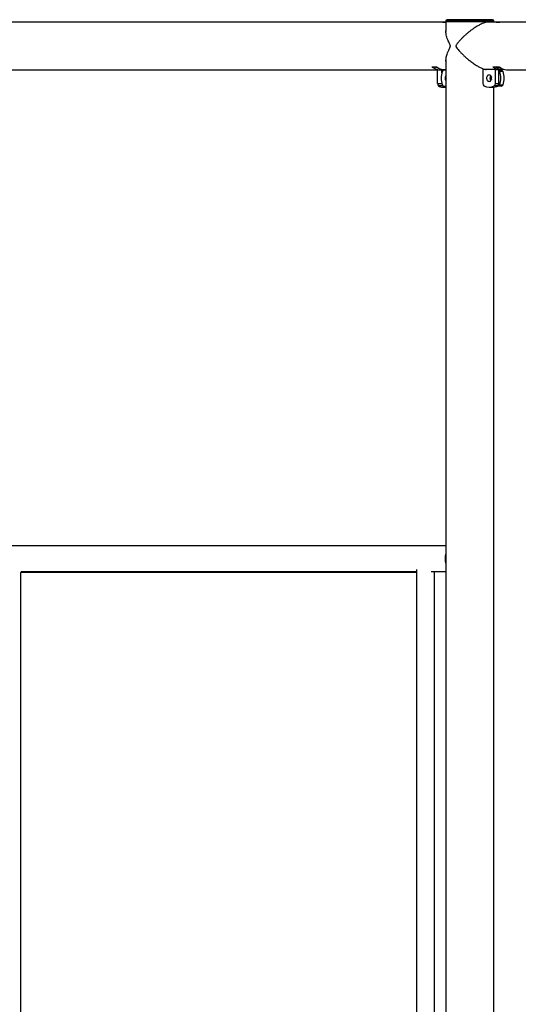
# Model space of a CAD drawing. Units: millimetres. Extents: x 0 to 5995, y 0 to 4206.
# Drawn here: x 962 to 1054, y 785 to 968 of the extents above; entities that cross this region are included whole.
import ezdxf

# ---------------------------------------------------------------- set-up
doc = ezdxf.new("R2010")
doc.units = ezdxf.units.MM
doc.header["$LTSCALE"] = 100

msp = doc.modelspace()

# ---------------------------------------------------------------- linework, layer by layer
at = {"color": 7, "linetype": 'Continuous', "lineweight": 25}
for p, q in [((1040.66, 967.74), (957.19, 967.74)), ((1040.22, 967.71), (1040.78, 967.71)), ((1040.78, 967.71), (1040.88, 967.72)), ((1040.88, 967.99), (1040.88, 967.79)), ((1040.88, 967.79), (1040.88, 965.97)), ((1042.22, 967.79), (1040.88, 967.79)), ((1042.36, 968.19), (1041.08, 968.19)), ((1049.78, 967.79), (1042.22, 967.79)), ((1049.58, 968.19), (1042.36, 968.19)), ((1050.55, 967.74), (1048.82, 967.74)), ((1049.77, 967.74), (1049.77, 967.79)), ((1049.78, 967.79), (1049.78, 967.99)), ((1050.21, 967.71), (1050.92, 967.71)), ((1235.83, 967.74), (1051.26, 967.74)), ((1038.32, 959.42), (1039.06, 959.42)), ((1040.88, 960.63), (1040.88, 665.9)), ((1049.75, 959.42), (1050.69, 959.42)), ((1050.3, 959.3), (1050.63, 959.3)), ((1050.55, 959.32), (1050.35, 959.42)), ((957.9, 958.85), (1039.94, 958.85)), ((1039.34, 956.33), (1039.34, 958.85)), ((1040.13, 958.31), (1040.13, 958.86)), ((1040.36, 958.9), (1040.88, 958.9)), ((1040.88, 958.8), (1040.47, 958.8)), ((1050.1, 958.9), (1047.74, 958.9)), ((1047.74, 958.9), (1047.74, 956.33)), ((1050.1, 956.33), (1050.1, 958.9)), ((1050.1, 958.9), (1050.72, 958.9)), ((1051.09, 959.2), (1050.58, 959.2)), ((1050.58, 958.9), (1050.58, 959.2)), ((1051.39, 958.9), (1050.72, 958.9)), ((1050.72, 956.33), (1050.72, 958.9)), ((1050.72, 958.8), (1051.16, 958.8)), ((1051.51, 958.52), (1050.89, 958.52)), ((1051.39, 958.9), (1051.39, 959.03)), ((1052.16, 958.85), (1234.82, 958.85)), ((1040.47, 955.8), (1040.88, 955.8)), ((1049.77, 714.48), (1049.77, 955.62)), ((1050.5, 955.88), (1049.88, 955.88)), ((1050.1, 956.33), (1050.72, 956.33)), ((1050.36, 955.8), (1050.54, 955.8)), ((1051.16, 955.8), (1050.54, 955.8)), ((1050.89, 956.08), (1051.51, 956.08)), ((1040.27, 955.6), (1040.88, 955.6)), ((1048.92, 955.6), (1049.54, 955.6)), ((1040.88, 870.21), (955.26, 870.21)), ((1035.41, 865.77), (1035.41, 744.81)), ((961.64, 865.21), (961.64, 745.21)), ((1035.41, 865.21), (961.64, 865.21)), ((961.79, 865.38), (1035.41, 865.38)), ((962.43, 865.21), (962.43, 865.38)), ((1038.14, 865.38), (1040.88, 865.38)), ((1038.78, 745.21), (1038.78, 865.38))]:
    msp.add_line(p, q, dxfattribs=at)
at = {"color": 8, "linetype": 'Continuous', "lineweight": 25}
for p, q in [((1042.22, 967.99), (1040.88, 967.99)), ((1049.78, 967.99), (1042.22, 967.99)), ((1038.35, 959.34), (1038.35, 959.42)), ((1049.73, 959.34), (1049.73, 959.42)), ((1050.26, 959.32), (1050.55, 959.32)), ((1039.34, 956.33), (1040.12, 956.33)), ((1040.3, 955.88), (1039.52, 955.88))]:
    msp.add_line(p, q, dxfattribs=at)
at = {"color": 7, "linetype": 'Continuous', "lineweight": 25, "flags": 128}
for points in [[(1048.92, 956.7), (1049.04, 956.72), (1049.15, 956.77), (1049.24, 956.86), (1049.32, 956.98), (1049.37, 957.11), (1049.39, 957.26), (1049.38, 957.41), (1049.35, 957.56), (1049.28, 957.68), (1049.2, 957.79), (1049.09, 957.86), (1048.98, 957.89), (1048.86, 957.89), (1048.75, 957.86), (1048.64, 957.79), (1048.56, 957.68), (1048.49, 957.56), (1048.46, 957.41), (1048.45, 957.26), (1048.47, 957.11), (1048.52, 956.98), (1048.6, 956.86), (1048.69, 956.77), (1048.8, 956.72), (1048.92, 956.7)], [(1051.57, 958.95), (1051.5, 958.93), (1051.39, 958.9)]]:
    msp.add_lwpolyline(points, dxfattribs=at)
at = {"color": 7, "linetype": 'Continuous', "lineweight": 25}
for centre, radius, start, end in [((1040.66, 964.99), 2.75, 85.2735, 99.0374), ((1041.08, 967.99), 0.2, 90, 180), ((1049.58, 967.99), 0.2, 0, 90), ((1050.55, 966.03), 1.71, 78.5449, 101.4551), ((1051.26, 966.02), 1.72, 90.0279, 101.439), ((1039.95, 961.72), 2.87, 235.9792, 280.1734), ((1039.97, 961.85), 2.7, 243.8473, 261.0831), ((1040.93, 961.84), 3, 236.4217, 259.0529), ((1051.1, 960.95), 2.11, 229.3343, 255.7258), ((1051.06, 961.01), 1.87, 237.9513, 255.2419), ((1050.63, 959.52), 0.22, 248.262, 322.6782), ((1052.21, 960.81), 1.96, 228.4593, 268.7505), ((1044.25, 957.3), 4.24, 163.3295, 196.6705), ((1040.52, 958.46), 0.344, 98.7693, 170.3697), ((1041.44, 957.33), 0.729, 139.4732, 182.3413), ((1049.77, 957.3), 0.704, 139.9604, 220.0396), ((1050.05, 957.3), 0.743, 160.8095, 198.9927), ((1050.46, 958.36), 0.459, 19.3505, 56.1178), ((1047.63, 957.3), 3.48, 339.524, 20.476), ((1051.13, 958.4), 0.399, 16.7677, 86.0815), ((1048.25, 957.3), 3.48, 339.524, 20.476), ((1039.92, 956.29), 0.579, 176.559, 225.8892), ((1040.3, 956.82), 1.22, 230.557, 268.8618), ((1040.71, 956.29), 0.576, 180.8338, 223.5159), ((1040.52, 956.14), 0.344, 189.6303, 261.2307), ((1041.09, 956.83), 1.23, 235.0607, 260.2137), ((1041.44, 957.27), 0.729, 177.6587, 220.5268), ((1048.27, 956.31), 0.524, 177.6458, 234.8555), ((1048.92, 957.39), 1.79, 237.6883, 302.3117), ((1049.53, 957.42), 1.82, 270.3731, 302.0931), ((1049.57, 956.31), 0.524, 305.1445, 2.3542), ((1050.19, 956.31), 0.524, 305.1445, 2.3542), ((1050.51, 956.2), 0.399, 273.9185, 343.2323), ((1051.13, 956.2), 0.399, 273.9185, 343.2323), ((1043.72, 867.79), 3.01, 160.3431, 199.6569)]:
    msp.add_arc(centre, radius, start, end, dxfattribs=at)
for points, knots in [([(1048.82, 967.73), (1048.77, 967.73), (1048.61, 967.74), (1048.29, 967.68), (1047.87, 967.55), (1047.38, 967.35), (1046.82, 967.06), (1046.26, 966.72), (1045.78, 966.38), (1045.37, 966.08), (1044.97, 965.75), (1044.57, 965.4), (1044.18, 965.04), (1043.8, 964.66), (1043.43, 964.28), (1043.13, 963.93), (1042.91, 963.65), (1042.79, 963.48), (1042.75, 963.35), (1042.74, 963.27), (1042.77, 963.15), (1042.91, 962.94), (1043.15, 962.64), (1043.49, 962.24), (1043.9, 961.82), (1044.36, 961.37), (1044.85, 960.93), (1045.41, 960.48), (1045.93, 960.1), (1046.39, 959.79), (1046.8, 959.54), (1047.29, 959.28), (1047.75, 959.08), (1048.11, 958.96), (1048.29, 958.92), (1048.38, 958.9)], [0, 0, 0, 0, 0.015023, 0.050313, 0.083191, 0.116842, 0.162633, 0.209739, 0.241309, 0.272887, 0.305339, 0.337796, 0.371877, 0.405961, 0.440688, 0.475415, 0.496125, 0.511163, 0.517113, 0.521744, 0.526364, 0.540063, 0.571592, 0.603317, 0.643809, 0.684296, 0.725999, 0.76769, 0.819208, 0.845568, 0.871922, 0.912488, 0.954096, 0.976914, 1, 1, 1, 1]), ([(1040.88, 960.46), (1040.88, 960.49), (1040.87, 960.62), (1040.89, 960.87), (1040.94, 961.22), (1041.04, 961.6), (1041.18, 962.04), (1041.36, 962.46), (1041.52, 962.79), (1041.62, 962.99), (1041.67, 963.12), (1041.7, 963.22), (1041.71, 963.31), (1041.69, 963.42), (1041.6, 963.63), (1041.47, 963.91), (1041.29, 964.29), (1041.13, 964.7), (1040.99, 965.16), (1040.9, 965.61), (1040.86, 965.93), (1040.88, 966.08), (1040.88, 966.09)], [0, 0, 0, 0, 0.015728, 0.080811, 0.145903, 0.217461, 0.289409, 0.383286, 0.438594, 0.460976, 0.483493, 0.496317, 0.503696, 0.514983, 0.540505, 0.598156, 0.656167, 0.73836, 0.820545, 0.905255, 0.989941, 1, 1, 1, 1]), ([(1038.35, 959.34), (1038.33, 959.35), (1038.31, 959.37), (1038.29, 959.4), (1038.29, 959.42), (1038.31, 959.42), (1038.32, 959.42), (1038.32, 959.42)], [0, 0, 0, 0, 0.251907, 0.504251, 0.741131, 0.947263, 1, 1, 1, 1]), ([(1039.06, 959.42), (1039.07, 959.42), (1039.09, 959.42), (1039.14, 959.41), (1039.18, 959.39), (1039.23, 959.37), (1039.26, 959.35), (1039.27, 959.34)], [0, 0, 0, 0, 0.182332, 0.364289, 0.556, 0.77131, 1, 1, 1, 1]), ([(1049.73, 959.34), (1049.72, 959.35), (1049.7, 959.37), (1049.69, 959.4), (1049.71, 959.42), (1049.73, 959.42), (1049.75, 959.42), (1049.75, 959.42)], [0, 0, 0, 0, 0.251907, 0.504251, 0.741131, 0.947263, 1, 1, 1, 1]), ([(1050.69, 959.42), (1050.71, 959.42), (1050.73, 959.42), (1050.78, 959.41), (1050.82, 959.39), (1050.87, 959.37), (1050.89, 959.35), (1050.9, 959.34)], [0, 0, 0, 0, 0.182332, 0.364289, 0.556, 0.77131, 1, 1, 1, 1])]:
    msp.add_open_spline(points, degree=3, knots=knots, dxfattribs=at)

doc.saveas('drawing.dxf')
